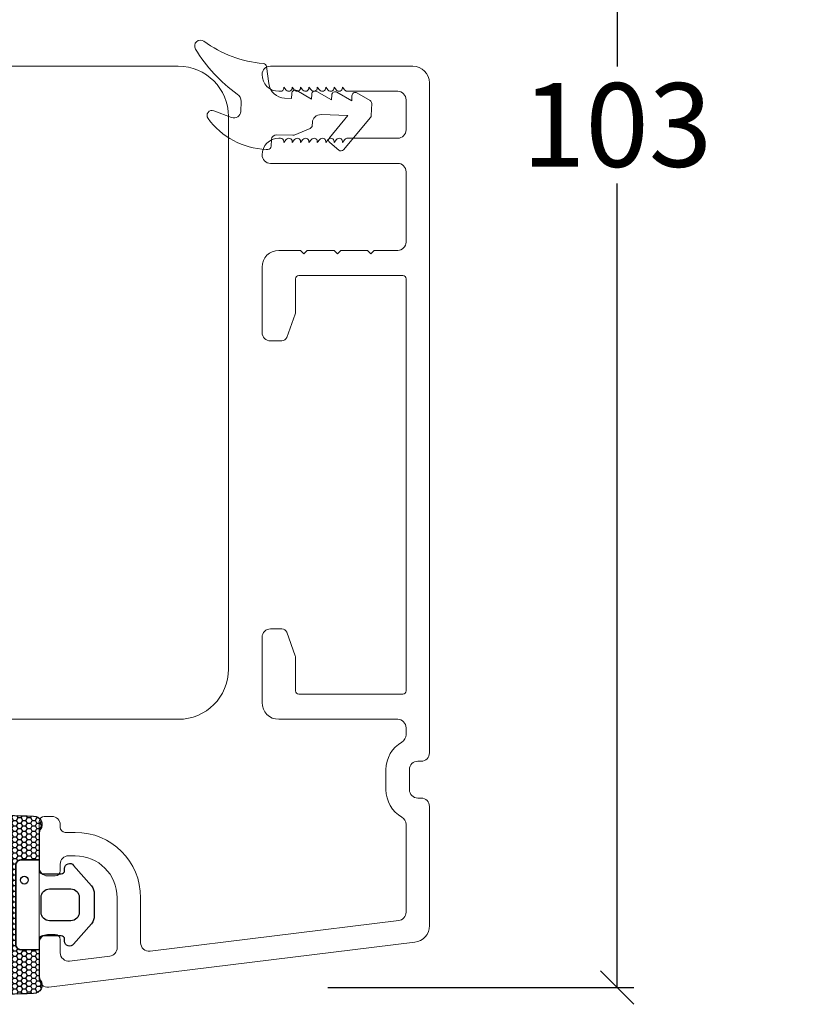
# Model space of a CAD drawing. Units: millimetres. Extents: x -168 to 4269, y 960 to 2171.
# Drawn here: x 622 to 669, y 1787 to 1845 of the extents above; entities that cross this region are included whole.
import ezdxf

# ---------------------------------------------------------------- set-up
doc = ezdxf.new("R2010")
doc.units = ezdxf.units.MM
doc.layers.add('1', color=7, linetype='Continuous')
doc.layers.add('KON', color=7, linetype='Continuous')
doc.styles.get("Standard").update_dxf_attribs({"font": 'txt.shx', "height": 5})
doc.dimstyles.new('ISO-25', dxfattribs={"dimtxt": 2, "dimasz": 2, "dimexe": 1, "dimexo": 5, "dimgap": 1, "dimtad": 1, "dimtih": 1, "dimtoh": 1, "dimdec": 1, "dimtxsty": 'Standard', "dimblk": 'OBLIQUE', "dimcen": 5, "dimclrd": 1, "dimclre": 1, "dimadec": 0, "dimazin": 0, "dimtfac": 1, "dimtdec": 1, "dimtmove": 1, "dimatfit": 3, "dimldrblk": 'OBLIQUE', "dimfxl": 1.25, "dimarcsym": 0})

# ---------------------------------------------------------------- blocks, each defined once
blk = doc.blocks.new('_Oblique')
at = {"color": 0, "lineweight": -2}
blk.add_line((-0.5, -0.5), (0.5, 0.5), dxfattribs=at)
blk = doc.blocks.new('*D1148')
at = {"color": 1, "lineweight": -2, "transparency": 16777216}
for p, q in [((640.8195104591616, 1890.704203816002), (659.0975142666591, 1890.704203816002)), ((658.0975142666591, 1890.704203816002), (658.0975142666591, 1842.695867084776)), ((658.0975142666592, 1787.68753035355), (658.0975142666591, 1835.695867084776)), ((640.8195104591616, 1787.68753035355), (659.0975142666592, 1787.68753035355))]:
    blk.add_line(p, q, dxfattribs=at)
at = {"layer": 'Defpoints', "color": 0, "lineweight": 9, "transparency": 16777216}
for p in [(635.8195104591616, 1890.704203816002), (635.8195104591616, 1787.68753035355), (658.0975142666592, 1787.68753035355)]:
    blk.add_point(p, dxfattribs=at)
at = {"color": 1, "lineweight": -2, "transparency": 16777216, "xscale": 2, "yscale": 2, "zscale": 2}
for p, rotation in [((658.0975142666591, 1890.704203816002), 90), ((658.0975142666592, 1787.68753035355), 270)]:
    blk.add_blockref('_Oblique', p, dxfattribs=dict(at, rotation=rotation))
at = {"color": 0, "lineweight": 9, "transparency": 16777216, "insert": (658.0975142666596, 1839.195867084775), "char_height": 10, "attachment_point": 5}
blk.add_mtext('{\\H0.5x;103}', dxfattribs=at)
blk = doc.blocks.new('A$C0481216A')
at = {"layer": 'KON'}
h = blk.add_hatch(dxfattribs=at)
h.set_pattern_fill('HONEY', color=256, scale=1.5)
h.set_pattern_definition([(0, (19.0515400816912, 35.52622514423547), (0.28125, 0.1623797632095823), [0.1875, -0.375]), (120, (19.0515400816912, 35.52622514423547), (-0.2812499999999999, 0.1623797632095823), [0.1874999999999996, -0.3749999999999992]), (59.99999999999999, (19.0515400816912, 35.52622514423547), (6.245004513516506e-17, 0.3247595264191645), [-0.375, 0.1875])])
edge = h.paths.add_edge_path()
edge.add_arc((26.92881007095184, 23.72266341982413), 23.72267002431228, 90.34867228018949, 97.72818145361235)
edge.add_arc((23.73873738894872, 47.52986464340574), 0.3000000000000274, 160.0511175823172, 269.9999999999946, ccw=False)
edge.add_line((23.45673817287388, 47.63221913589859), (23.60873292494307, 48.22829080527799))
edge.add_arc((24.09322950725254, 48.10474704084527), 0.4999999999999998, 131.907836476685, 165.694766173288, ccw=False)
edge.add_line((23.75926233203245, 48.47685713997635), (25.52487625141384, 50.06148785696905))
edge.add_line((25.52487625141384, 50.06148785696905), (25.52487625141566, 55.42818166469897))
edge.add_line((25.52487625141566, 55.42818166469897), (23.75926233203245, 57.01281238169304))
edge.add_arc((24.09322950725254, 57.38492248082457), 0.4999999999999993, 194.3052338267122, 228.0921635233169, ccw=False)
edge.add_line((23.60873292494307, 57.26137871639185), (23.45673817287388, 57.85745038577124))
edge.add_arc((23.73873738894872, 57.95980487826409), 0.3000000000000292, 90, 199.9488824176823, ccw=False)
edge.add_arc((27.17218644422337, 85.21422452768456), 27.17221579209579, 262.7407674570663, 269.1823788091312)
edge.add_arc((26.78444714462148, 57.54477533764793), 0.500000000040778, -36.81864622829869, 90.00000000002183, ccw=False)
edge.add_arc((27.4248762514153, 57.06534801339876), 0.3000000000000969, 143.1813537690581, 179.9999999999525)
edge.add_line((27.12487625141512, 57.06534801339876), (27.12487625141512, 55.42199448450219))
edge.add_line((27.12487625141512, 55.42199448450219), (26.026036339028, 55.42624368484303))
edge.add_arc((26.02487625141566, 55.12624592785687), 0.2999999999999978, 89.77843903413905, 179.9999999999844)
edge.add_line((25.72487625141548, 55.12624592785687), (25.72487625141366, 50.36342359381251))
edge.add_arc((26.02487625141384, 50.36342359381251), 0.2999999999999954, 179.999999999982, 270.221560965861)
edge.add_line((26.02603633902709, 50.06342583682635), (27.12487625141512, 50.06767503716719))
edge.add_line((27.12487625141512, 50.06767503716765), (27.12487625141512, 48.42432150827108))
edge.add_arc((27.4248762514153, 48.42432150827108), 0.300000000000086, 180.0000000000472, 216.8186462309443)
edge.add_arc((26.78444714462239, 47.9448941840219), 0.5000000000406971, -90.00000000001688, 36.81864622831671, ccw=False)
at = {"lineweight": 9}
for p, q in [((27.12487625141512, 57.29525371895124), (27.12487625141512, 52.79624748208062)), ((27.12487625141603, 54.79483476083487), (27.12487625141512, 50.69483476083451))]:
    blk.add_line(p, q, dxfattribs=at)
at = {"layer": 'KON'}
for points in [[(26.78444714462148, 47.44489418398098, 0.03221031558350679), (23.73873738894781, 47.22986464340556, -0.5202835986218676), (23.45673817287388, 47.63221913589859), (23.60873292494307, 48.22829080527799, -0.1485006732463797), (23.75926233203245, 48.47685713997635), (25.52487625141384, 50.06148785696905), (25.52487625141566, 55.42818166469897), (23.75926233203245, 57.01281238169349, -0.1485006732463869), (23.60873292494307, 57.26137871639185), (23.45673817287388, 57.85745038577124, -0.5202835986218949), (23.73873738894872, 58.25980487826428, 0.0281142355558606), (26.78444714462148, 58.04477533768841, -0.6177249872354368), (27.18471533638512, 57.24513325998987, 0.1620481530204214), (27.12487625141512, 57.06534801339876), (27.12487625141512, 55.42199448450219), (26.02603633902891, 55.42624368484303, 0.4153466252536199), (25.72487625141548, 55.12624592785687), (25.72487625141366, 50.36342359381251, 0.41534662525379), (26.02603633902709, 50.06342583682635), (27.12487625141512, 50.06767503716765), (27.12487625141512, 48.42432150827108, 0.1620481530204335), (27.18471533638512, 48.24453626167997, -0.6177249872355122)], [(28.63779557165981, 54.91532743323387, -0.7168358323665419), (29.17592022890494, 55.09780112342469), (30.24148778998369, 53.87823521157679, -0.1649337474761685), (30.40648870399673, 53.39163870440143), (30.40648870399673, 52.74483476083469), (30.40648870399673, 52.09803081726841, -0.1649337474761613), (30.24148778998369, 51.61143431009259), (29.17592022890494, 50.3918683982447, -0.7168358323665418), (28.63779557165981, 50.57434208843551), (28.63779557165981, 50.69483476083496, 0.4142135623732615), (28.4377955716609, 50.89483476083478), (27.32487625141584, 50.89483476083478, 0.4142135623729284), (27.12487625141512, 50.69483476083496), (27.12487625141512, 50.06767503716765), (26.02603633902709, 50.06342583682635, -0.4153466252537526), (25.72487625141366, 50.36342359381251), (25.72487625141548, 55.12624592785687, -0.4153466252535858), (26.02603633902891, 55.42624368484303), (27.12487625141512, 55.42199448450219), (27.12487625141603, 54.79483476083487, 0.4142135623729286), (27.32487625141584, 54.5948347608346), (28.4377955716609, 54.59483476083506, 0.4142135623732615), (28.63779557165981, 54.79483476083487)], [(29.00648870399709, 51.79483476083442), (27.73289535428921, 51.79483476083442, -0.4142135623731075), (27.23289535428921, 52.29483476083442), (27.23289535428921, 52.74483476083469), (27.23289535428921, 53.19483476083496, -0.4142135623731075), (27.73289535428921, 53.69483476083496), (29.00648870399709, 53.69483476083496, -0.4142135623731076), (29.50648870399709, 53.19483476083496), (29.50648870399709, 52.74483476083469), (29.50648870399709, 52.29483476083442, -0.4142135623731075)]]:
    blk.add_lwpolyline(points, format="xyb", close=True, dxfattribs=at)
blk.add_circle((26.23444020954503, 54.21818723147635), 0.2303495386127913, dxfattribs=at)

msp = doc.modelspace()

# ---------------------------------------------------------------- linework, layer by layer
at = {"lineweight": 9}
msp.add_lwpolyline([(568.8956809317385, 1788.939100972536, -0.4769755326982445), (567.6877692409214, 1787.960953371802), (557.2719458592853, 1790.174904976765, -0.3541185725307042), (554.8956809317385, 1793.109347778966), (554.8956809317385, 1823.704203816001, -0.414213562373095), (557.8956809317385, 1826.704203816001), (570.8956809317385, 1826.704203816001), (570.8956809317385, 1819.204203816), (574.8956809317385, 1819.204203816), (574.8956809317385, 1838.767330849505, -0.4035815331862488), (575.859253016424, 1839.766667132737), (597.4534298270735, 1840.553820423715, -0.4566652436306179), (598.5956809317393, 1839.563989820418), (598.5956809317393, 1837.704203816001), (615.8956809317385, 1837.704203816001), (615.8956809317385, 1841.704203816001, -0.414213562373095), (616.8956809317385, 1842.704203816001), (631.8956809317385, 1842.704203816001, -0.414213562373095), (634.8956809317385, 1839.704203816001), (634.8956809317385, 1806.704203816001, -0.414213562373095), (631.8956809317385, 1803.704203816001), (568.8956809317385, 1803.704203816001)], format="xyb", close=True, dxfattribs=at)
at = {"layer": '1', "color": 3, "linetype": 'Continuous', "lineweight": 13, "ltscale": 1.2}
for p, q in [((645.8956809317374, 1842.704203816), (637.3956809317374, 1842.704203816)), ((638.1956809317373, 1841.404203816001), (638.1956809317373, 1841.454203816)), ((638.3411805225792, 1841.27720136103), (638.195680931741, 1841.454203816001)), ((638.6956809317373, 1841.404203816001), (638.6956809317373, 1841.454203816001)), ((638.8411805225792, 1841.277201361029), (638.6956809317412, 1841.454203816001)), ((639.1956809317376, 1841.404203816001), (639.1956809317376, 1841.454203816001)), ((639.341180522579, 1841.277201361029), (639.1956809317412, 1841.454203816001)), ((639.6956809317373, 1841.404203816001), (639.6956809317373, 1841.454203816001)), ((639.841180522579, 1841.277201361029), (639.6956809317412, 1841.454203816)), ((640.1956809317376, 1841.404203816002), (640.1956809317376, 1841.454203816002)), ((640.3411805225792, 1841.277201361028), (640.1956809317412, 1841.454203816)), ((640.6956809317376, 1841.404203816001), (640.6956809317376, 1841.454203816001)), ((640.8411805225792, 1841.277201361028), (640.6956809317412, 1841.454203815999)), ((641.1956809317376, 1841.404203816001), (641.1956809317376, 1841.454203816001)), ((641.3411805225792, 1841.277201361027), (641.1956809317412, 1841.454203815999)), ((641.6956809317376, 1841.404203816001), (641.6956809317376, 1841.454203816)), ((641.8411805225792, 1841.277201361027), (641.6956809317412, 1841.454203815999)), ((646.8956809317374, 1801.704203815999), (646.8956809317374, 1841.704203816)), ((637.9956809317334, 1841.204203816), (637.8956809317374, 1841.204203816)), ((644.9956809317373, 1841.204203816), (641.9956809317373, 1841.204203816)), ((645.4956809317373, 1840.704203816), (645.4956809317373, 1838.904203816)), ((637.9956809317334, 1838.404203816), (637.8956809317374, 1838.404203816)), ((638.3411805225792, 1838.331206270971), (638.195680931741, 1838.154203815999)), ((638.1956809317373, 1838.204203816), (638.1956809317373, 1838.154203816)), ((638.8411805225792, 1838.331206270971), (638.6956809317412, 1838.154203816)), ((638.6956809317373, 1838.204203816), (638.6956809317373, 1838.154203816)), ((639.341180522579, 1838.331206270972), (639.1956809317412, 1838.154203816)), ((639.1956809317376, 1838.204203815999), (639.1956809317376, 1838.154203816)), ((639.841180522579, 1838.331206270972), (639.6956809317412, 1838.154203816)), ((639.6956809317373, 1838.204203815999), (639.6956809317373, 1838.154203815999)), ((640.3411805225792, 1838.331206270972), (640.1956809317412, 1838.154203816001)), ((640.1956809317376, 1838.204203815999), (640.1956809317376, 1838.154203815999)), ((640.8411805225792, 1838.331206270973), (640.6956809317412, 1838.154203816001)), ((640.6956809317376, 1838.204203815999), (640.6956809317376, 1838.154203815999)), ((641.3411805225792, 1838.331206270973), (641.1956809317412, 1838.154203816001)), ((641.1956809317376, 1838.204203816), (641.1956809317376, 1838.154203816)), ((641.8411805225792, 1838.331206270974), (641.6956809317412, 1838.154203816002)), ((641.6956809317376, 1838.204203816), (641.6956809317376, 1838.154203816)), ((644.9956809317373, 1838.404203816), (641.9956809317373, 1838.404203816)), ((644.9956809317373, 1836.904203816), (637.3956809317374, 1836.904203816)), ((645.4956809317373, 1832.204203816002), (645.4956809317373, 1836.404203816)), ((639.1956809317378, 1831.704203816002), (637.8956809317383, 1831.704203816002)), ((639.3956809317378, 1831.504203816002), (639.1956809317378, 1831.704203816002)), ((639.5956809317381, 1831.704203816002), (639.3956809317378, 1831.504203816002)), ((641.1956809317378, 1831.704203816002), (639.5956809317374, 1831.704203816002)), ((641.3956809317378, 1831.504203816002), (641.1956809317371, 1831.704203816002)), ((641.5956809317386, 1831.704203816002), (641.3956809317378, 1831.504203816002)), ((643.1956809317367, 1831.704203816002), (641.5956809317379, 1831.704203816002)), ((643.3956809317367, 1831.504203816002), (643.195680931736, 1831.704203816002)), ((643.5956809317379, 1831.704203816002), (643.3956809317367, 1831.504203816002)), ((644.9956809317373, 1831.704203816002), (643.5956809317372, 1831.704203816002)), ((636.8956809317385, 1826.804203816002), (636.8956809317383, 1830.704203816002)), ((638.8956809317372, 1828.005588361884), (638.8956809317376, 1830.004203816002)), ((639.0956809317377, 1830.204203816002), (645.2956809317373, 1830.204203816002)), ((645.4956809317373, 1805.404203816002), (645.4956809317373, 1830.004203816002)), ((638.3675264565111, 1826.501597773004), (638.8775887179729, 1827.902982318887)), ((637.3956809317381, 1826.304203816002), (638.0856186702752, 1826.304203816002)), ((637.3956809317367, 1809.104203816002), (638.0856186702738, 1809.104203816002)), ((636.8956809317399, 1804.704203816005), (636.8956809317367, 1808.604203816002)), ((638.8775887179759, 1807.505425313107), (638.36752645651, 1808.906809858999)), ((638.895680931751, 1805.404203816001), (638.8956809317401, 1807.402819270111)), ((639.0956809317511, 1805.204203816002), (645.2956809317373, 1805.204203816002)), ((644.9956809317375, 1803.704203815999), (637.8956809317397, 1803.704203816002)), ((645.4956809317373, 1802.782664785082), (645.4956809317373, 1803.204203815999)), ((646.3956809317372, 1801.204203815999), (646.1956809317376, 1801.204203815999)), ((644.2956809317373, 1799.504203815999), (644.2956809317373, 1800.704203816)), ((645.6956809317373, 1799.504203815999), (645.6956809317373, 1800.704203815999)), ((646.3956809317376, 1799.004203815999), (646.1956809317371, 1799.004203815999)), ((646.8956809317374, 1791.384662156413), (646.8956809317374, 1798.504203815999)), ((623.5956809317374, 1794.854203816), (623.5956809317374, 1797.604203816)), ((624.3456809317374, 1797.904203816), (623.8956809317374, 1797.904203816)), ((624.8456809317374, 1797.254203816), (624.8456809317374, 1797.404203816)), ((645.4956809317373, 1792.180914894514), (645.4956809317373, 1797.425742846916)), ((625.7456809317373, 1796.954203816), (625.1456809317374, 1796.954203816)), ((624.8456809317374, 1794.654203816), (624.8456809317374, 1795.054203816)), ((625.7456809317373, 1795.554203816), (625.3456809317374, 1795.554203816)), ((624.5456809317373, 1794.354203816), (624.0956809317374, 1794.354203816)), ((628.2456809317373, 1790.062881218938), (628.2456809317373, 1793.054203816)), ((629.6456809317374, 1790.357564165105), (629.6456809317374, 1793.054203816)), ((630.20661560344, 1789.861291089285), (645.0566156034399, 1791.684641818693)), ((623.5956809317374, 1788.204203816), (623.5956809317374, 1790.354203816)), ((624.5456809317373, 1790.854203816), (624.0956809317374, 1790.854203816)), ((624.1566156034398, 1787.70793074018), (646.0175502751424, 1790.392116004772)), ((624.8456809317374, 1789.768198272771), (624.8456809317374, 1790.554203816)), ((625.4066156034398, 1789.271925196951), (627.8066156034399, 1789.566608143118))]:
    msp.add_line(p, q, dxfattribs=at)
for centre, radius, start, end in [((637.3956809317374, 1842.204203816), 0.5, 90, 180), ((645.8956809317374, 1841.704203816), 1, 0, 90), ((637.8956809317374, 1842.204203816), 1, 180, 270), ((637.9956809317334, 1841.404203815995), 0.1999999999999034, 270, 0), ((638.4956809317373, 1841.404203815998), 0.1999999999999602, 219.4208948761432, 0), ((638.9956809317373, 1841.404203815998), 0.1999999999999886, 219.4208948761432, 0), ((639.4956809317373, 1841.404203815997), 0.1999999999999886, 219.4208948761432, 0), ((639.9956809317373, 1841.404203815997), 0.1999999999999886, 219.4208948761432, 0), ((640.4956809317373, 1841.404203815996), 0.1999999999999886, 219.4208948761615, 0), ((640.9956809317373, 1841.404203815996), 0.1999999999999886, 219.4208948761615, 0), ((641.4956809317373, 1841.404203815996), 0.1999999999999886, 219.4208948761615, 0), ((641.9956809317373, 1841.404203815995), 0.1999999999999886, 219.4208948761798, 270), ((644.9956809317373, 1840.704203816), 0.5, 0, 90), ((644.9956809317373, 1838.904203816), 0.5, 270, 0), ((637.8956809317374, 1837.404203816), 1, 90, 180), ((637.9956809317334, 1838.204203816005), 0.1999999999999034, 0, 90), ((638.4956809317373, 1838.204203816003), 0.1999999999999566, 0, 140.5791051238569), ((638.9956809317373, 1838.204203816003), 0.1999999999999927, 0, 140.5791051238569), ((639.4956809317373, 1838.204203816003), 0.1999999999999927, 0, 140.5791051238569), ((639.9956809317373, 1838.204203816004), 0.1999999999999927, 0, 140.5791051238569), ((640.4956809317373, 1838.204203816004), 0.1999999999999888, 0, 140.5791051238386), ((640.9956809317373, 1838.204203816004), 0.1999999999999888, 0, 140.5791051238386), ((641.4956809317373, 1838.204203816005), 0.1999999999999888, 0, 140.5791051238386), ((641.9956809317373, 1838.204203816005), 0.1999999999999739, 90, 140.5791051238202), ((637.3956809317374, 1837.404203816), 0.5, 180, 270), ((644.9956809317373, 1836.404203816), 0.5, 0, 90), ((644.9956809317373, 1832.204203816002), 0.5, 270, 0), ((637.8956809317383, 1830.704203816002), 1, 90, 180), ((639.0956809317377, 1830.004203816002), 0.1999999999999886, 90, 180), ((645.2956809317373, 1830.004203816002), 0.2000000000000028, 0, 90), ((638.5956809317374, 1828.005588361884), 0.2999999999997129, 340.0000000000519, 0), ((637.3956809317385, 1826.804203816002), 0.5, 180.0000000000521, 270), ((638.0856186702752, 1826.604203816002), 0.3000000000003963, 270, 339.9999999999407), ((637.3956809317367, 1808.604203816002), 0.5, 90, 180), ((638.0856186702738, 1808.804203816002), 0.3000000000002956, 20.00000000001818, 90), ((638.5956809317399, 1807.402819270109), 0.3000000000001242, 1.302755197527456e-11, 19.99999999997477), ((639.0956809317511, 1805.404203816002), 0.1999999999997897, 180, 270), ((645.2956809317373, 1805.404203816002), 0.2000000000000028, 270, 0), ((637.8956809317399, 1804.704203816005), 1.000000000003411, 180.0000000000261, 270), ((644.9956809317373, 1803.204203815999), 0.5, 0, 90), ((644.9956809317373, 1802.782664785082), 0.5, 299.9999999999916, 0), ((646.1956809317373, 1800.704203815999), 1.900000000000006, 119.9999999999916, 180), ((646.3956809317374, 1801.704203815999), 0.5, 270, 0), ((646.1956809317373, 1800.704203815999), 0.5, 90, 180), ((646.1956809317373, 1799.504203815999), 1.9, 180, 240.0000000000084), ((646.1956809317373, 1799.504203815999), 0.5, 180, 270), ((646.3956809317374, 1798.504203815999), 0.5, 0, 90), ((623.8956809317374, 1797.604203816), 0.2999999999999972, 90, 180), ((624.3456809317374, 1797.404203816), 0.5, 0, 90), ((644.9956809317373, 1797.425742846916), 0.5000000000000041, 0, 60.00000000000836), ((625.1456809317374, 1797.254203816), 0.2999999999999972, 180, 270), ((625.7456809317373, 1793.054203816), 3.900000000000006, 0, 90), ((625.3456809317374, 1795.054203816), 0.5, 90, 180), ((625.7456809317373, 1793.054203816), 2.5, 0, 90), ((624.0956809317374, 1794.854203816), 0.5, 180, 270), ((624.5456809317373, 1794.654203816), 0.2999999999999972, 270, 0), ((644.9956809317373, 1792.180914894514), 0.5, 276.9999999999927, 0), ((645.8956809317374, 1791.384662156413), 1, 277.0000000000056, 0), ((624.0956809317374, 1790.354203816), 0.5, 90, 180), ((624.5456809317373, 1790.554203816), 0.3000000000000114, 0, 90), ((630.1456809317374, 1790.357564165105), 0.5000000000000058, 180, 276.9999999999927), ((625.3456809317374, 1789.768198272771), 0.5000000000000058, 180, 276.9999999999927), ((627.7456809317373, 1790.062881218938), 0.5, 276.9999999999927, 0), ((624.0956809317374, 1788.204203816), 0.4999999999999917, 180, 276.9999999999927)]:
    msp.add_arc(centre, radius, start, end, dxfattribs=at)
at = {"layer": 'KON', "lineweight": 13}
msp.add_lwpolyline([(632.9211447970447, 1843.727945417404, -0.8195084246005683), (633.4280243248104, 1844.19072000302, 0.1378063649580215), (636.9729996565129, 1842.859555823335, -0.3507396860886832), (637.1541044270689, 1842.687426264024), (637.294633821386, 1841.66152457918, 0.3639702342661831), (638.246992484681, 1840.797975726416), (638.6549379555308, 1840.782303394974), (638.6664547731853, 1841.082082251651, -0.5642956302654272), (638.9661364355452, 1841.247708015826), (639.8540533822434, 1840.736236124352), (639.8655701998978, 1841.036014981029, -0.5642956302654272), (640.1652518622541, 1841.201640745203), (641.0531688089541, 1840.690168853731), (641.0646856266085, 1840.989947710408, -0.5642956302654272), (641.3643672889684, 1841.155573474583), (642.2522842356666, 1840.644101583109), (642.2638010533192, 1840.943880439786, -0.5642956302654272), (642.5634827156791, 1841.109506203961), (643.3467394152467, 1840.658322354923, -0.278530708201648), (643.4467628951261, 1840.477340833875), (643.4194700204935, 1839.766916565869, -0.1659714264406103), (643.3730631718063, 1839.646319699062), (641.7619204373405, 1837.719027149296, -0.4142135623732818), (641.4801999696647, 1837.693856172107), (640.9431399411533, 1838.142817780461, -0.4142135623729082), (640.9179689639641, 1838.424538248136), (642.0277300687485, 1839.752064520958), (640.4190606426309, 1839.813865919007, 0.414213562373095), (639.9002345187437, 1839.333429187303), (639.8936615889015, 1839.162338053278, -0.2941076150574143), (639.7695189169899, 1838.984899721831), (638.8104317369962, 1838.592646694532, -0.1070631538635616), (638.7270439593503, 1838.577910333296), (637.7710710082501, 1838.614636626417, 0.414213562373095), (637.4597753339185, 1838.326374587394), (637.4444195770448, 1837.926669445156, -0.414213562373095), (637.2368891274891, 1837.734494752475), (637.1354484595649, 1837.738391870799, -0.2297350346690364), (633.6697734449972, 1839.587085496569, -0.7460436435728264), (634.0191201286307, 1840.043969663344), (635.0805139735385, 1839.639688689279, 0.5131117041557322), (635.6225989357845, 1839.998135001493), (635.6456325710969, 1840.59769271485, 0.2634858982745305), (635.4194580260919, 1841.035481884452, -0.1033614752189884), (632.9195313415603, 1843.730624773063)], format="xyb", dxfattribs=at)

# ---------------------------------------------------------------- block references
at = {"lineweight": 9}
msp.add_blockref('A$C0481216A', (596.4708046803205, 1739.883247023546), dxfattribs=at)

# ---------------------------------------------------------------- dimensions: what is measured, and where the dimension line sits
dim = msp.add_linear_dim(base=(658.0975142666592, 1787.68753035355), p1=(635.8195104591614, 1890.704203816001), p2=(635.8195104591614, 1787.687530353549), angle=90, text='{\\H0.5x;<>}', dimstyle='ISO-25', dxfattribs=at)
dim.commit()
dim.dimension.update_dxf_attribs({"geometry": '*D1148', "text_midpoint": (658.0975142666596, 1839.195867084775)})

doc.saveas('drawing.dxf')
